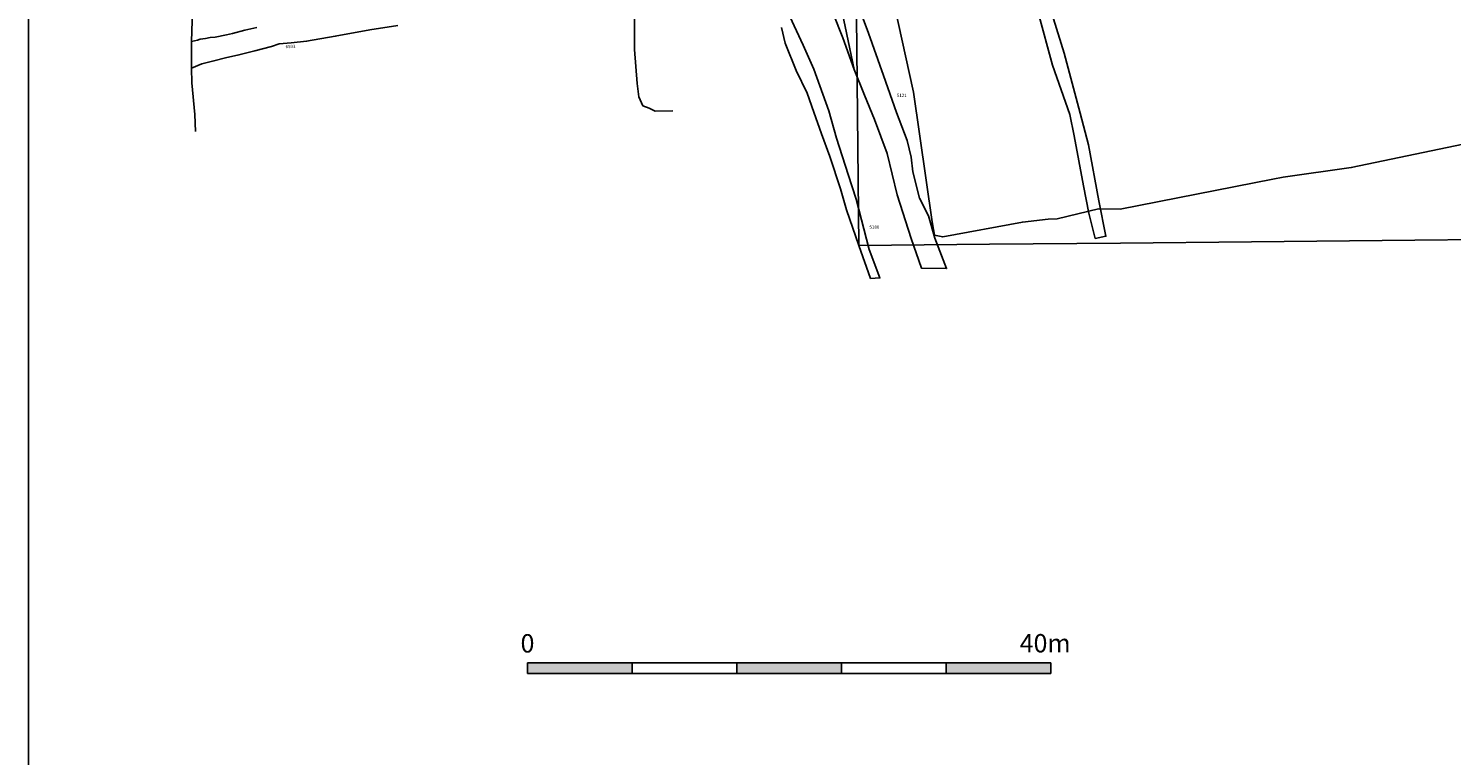
# Model space of a CAD drawing. Extents: x 556288 to 556762, y 182741 to 183312.
# Drawn here: x 556288 to 556397, y 183065 to 183121 of the extents above; entities that cross this region are included whole.
import ezdxf
from ezdxf.enums import TextEntityAlignment as Align

# ---------------------------------------------------------------- set-up
doc = ezdxf.new("R2010")
doc.units = 0
for name, color, linetype in [('5121r', 7, 'Continuous'), ('5180r', 7, 'Continuous'), ('5183r', 7, 'Continuous'), ('5447r', 7, 'Continuous'), ('6661r', 7, 'Continuous'), ('area_C_loe', 4, 'Continuous'), ('SCALE', 7, 'Continuous'), ('TRENCHEDGE', 1, 'Continuous')]:
    doc.layers.add(name, color=color, linetype=linetype)
doc.styles.get("Standard").update_dxf_attribs({"font": 'ARIAL.TTF'})

# ---------------------------------------------------------------- blocks, each defined once
blk = doc.blocks.new('A1_ARCHIVE_PLOT_IMAGE_AREA')
blk.add_lwpolyline([(20, 761.44), (20, 21.44), (574, 21.44), (574, 761.44)], close=True)
blk = doc.blocks.new('SCALE')
at = {"layer": 'SCALE'}
blk.add_hatch(color=256, dxfattribs=at).paths.add_polyline_path([(2, 0), (2, 0.2), (0, 0.2), (0, 0)])
for p, q in [((0, 0.2), (10, 0.2)), ((0, 0), (0, 0.2)), ((10, 0), (0, 0)), ((2, 0.2), (2, 0)), ((4, 0.2), (4, 0)), ((6, 0), (6, 0.2)), ((8, 0.2), (8, 0)), ((10, 0.2), (10, 0))]:
    blk.add_line(p, q, dxfattribs=at)
for points in [[(6, 0.2), (4, 0.2), (6, 0), (4, 0)], [(10, 0.2), (8, 0.2), (10, 0), (8, 0)]]:
    blk.add_solid(points, dxfattribs=at)
blk.add_text('0', height=0.35, dxfattribs=at).set_placement((0, 0.4), align=Align.CENTER)
at = {"layer": 'SCALE', "flags": 4}
blk.add_attdef('10M', (9.404, 0.402), '', height=0.35, dxfattribs=at)

msp = doc.modelspace()

# ---------------------------------------------------------------- linework, layer by layer
at = {"layer": '5121r'}
msp.add_lwpolyline([(556350.04, 183124.94), (556351.51, 183117.88), (556352.3, 183115.92), (556353.07, 183114.04), (556354.04, 183111.46), (556354.79, 183108.29), (556355.87, 183104.95), (556356.64, 183102.7), (556358.57, 183102.66), (556357.68, 183104.99), (556357.18, 183106.7), (556356.51, 183108.05), (556356, 183110.04), (556355.86, 183111.18), (556355.55, 183112.45), (556354.75, 183114.58), (556353.75, 183117.41), (556352.6, 183120.64), (556351.96, 183122.35)], dxfattribs=at)
at = {"layer": '5180r'}
msp.add_lwpolyline([(556345.94, 183121.08), (556346.24, 183119.88), (556347.08, 183117.8), (556347.92, 183116.06), (556348.43, 183114.62), (556349.01, 183112.95), (556349.64, 183111.23), (556350.45, 183108.76), (556350.92, 183107.14), (556351.86, 183104.41), (556352.76, 183101.9), (556353.47, 183101.94), (556352.64, 183104.12), (556351.66, 183107.96), (556351.04, 183109.84), (556350.15, 183112.62), (556349.57, 183114.7), (556348.42, 183117.89), (556347.6, 183119.73), (556346.59, 183121.91)], dxfattribs=at)
at = {"layer": '5183r'}
msp.add_lwpolyline([(556344.94, 183136.89), (556345.5, 183135.69), (556345.43, 183134.62), (556345.56, 183133.53), (556345.76, 183132.83), (556346.26, 183131.84), (556346.81, 183130.76), (556347.57, 183129.09), (556348.04, 183127.99), (556348.79, 183126.84), (556350.04, 183124.94), (556351.51, 183117.88), (556350.65, 183120.3), (556349.91, 183122.16), (556349.3, 183123.43), (556348.27, 183125.4), (556347.52, 183127.11), (556346.91, 183128.42), (556346.23, 183130.09), (556345.69, 183131.15), (556345.07, 183132.8), (556344.68, 183134.37), (556344.62, 183135.32), (556344.69, 183136.45)], close=True, dxfattribs=at)
at = {"layer": '5447r'}
msp.add_lwpolyline([(556365.57, 183122.22), (556366.66, 183118.2), (556368, 183114.42), (556368.33, 183112.8), (556369.03, 183108.99), (556369.44, 183106.88), (556369.93, 183104.96), (556370.74, 183105.13), (556370.21, 183107.84), (556369.41, 183112.11), (556368.79, 183114.52), (556367.56, 183119.13), (556366.75, 183121.75)], dxfattribs=at)
at = {"layer": '6661r'}
msp.add_lwpolyline([(556305.85, 183121.09), (556304.93, 183120.87), (556304, 183120.63), (556303.54, 183120.53), (556302.68, 183120.35), (556302.3, 183120.31), (556301.93, 183120.23), (556301.52, 183120.18), (556301.31, 183120.12), (556300.87, 183120.01), (556300.87, 183120.01), (556300.87, 183117.98), (556301.66, 183118.29), (556302.58, 183118.52), (556303.46, 183118.76), (556304.48, 183118.99), (556305.71, 183119.29), (556306.98, 183119.62), (556307.57, 183119.82), (556308.49, 183119.9), (556309.66, 183120.03), (556311.85, 183120.41), (556314.49, 183120.89), (556316.64, 183121.23)], dxfattribs=at)
at = {"layer": 'area_C_loe'}
msp.add_lwpolyline([(556511.85, 183106.03), (556501.85, 183105.93), (556491.85, 183105.83), (556481.85, 183105.72), (556471.86, 183105.62), (556461.86, 183105.52), (556451.86, 183105.42), (556441.86, 183105.32), (556431.86, 183105.22), (556421.86, 183105.12), (556411.86, 183105.01), (556401.86, 183104.91), (556391.86, 183104.81), (556381.86, 183104.71), (556371.86, 183104.61), (556361.86, 183104.51), (556351.86, 183104.41), (556350.54, 183234.4)], dxfattribs=at)
at = {"layer": 'TRENCHEDGE'}
for points in [[(556301.16, 183113.14), (556301.12, 183114.42), (556300.89, 183116.86), (556300.87, 183117.98), (556300.87, 183120.01), (556300.97, 183123.23)], [(556334.71, 183122.02), (556334.73, 183119.4), (556334.91, 183116.79), (556335.04, 183115.77), (556335.36, 183115.1), (556335.83, 183114.91), (556336.3, 183114.69), (556337.64, 183114.7)], [(556398.67, 183112.29), (556389.5, 183110.38), (556384.3, 183109.65), (556383.49, 183109.49), (556371.83, 183107.2), (556370.19, 183107.22), (556367.03, 183106.46), (556366.32, 183106.43), (556364.36, 183106.21), (556358.27, 183105.08), (556357.65, 183105.21), (556357.47, 183106.22), (556356.04, 183116.13), (556354.6, 183122.74)]]:
    msp.add_lwpolyline(points, dxfattribs=at)

# ---------------------------------------------------------------- block references
at = {"xscale": 0.4, "yscale": 0.4, "zscale": 0.4}
msp.add_blockref('A1_ARCHIVE_PLOT_IMAGE_AREA', (556280.4, 183006.7), dxfattribs=at)
at = {"layer": 'SCALE', "xscale": 4, "yscale": 4, "zscale": 4}
msp.add_blockref('SCALE', (556326.54, 183071.72), dxfattribs=at).add_auto_attribs({'10M': '40m'})

# ---------------------------------------------------------------- texts
at = {"layer": '5121r'}
msp.add_text('5121', height=0.25, rotation=0.5811, dxfattribs=at).set_placement((556354.77, 183115.76))
at = {"layer": '5180r'}
msp.add_text('5180', height=0.25, rotation=0.5811, dxfattribs=at).set_placement((556352.67, 183105.7))
at = {"layer": '6661r'}
msp.add_text('6593', height=0.25, rotation=0.5811, dxfattribs=at).set_placement((556308.05, 183119.5))

doc.saveas('drawing.dxf')
